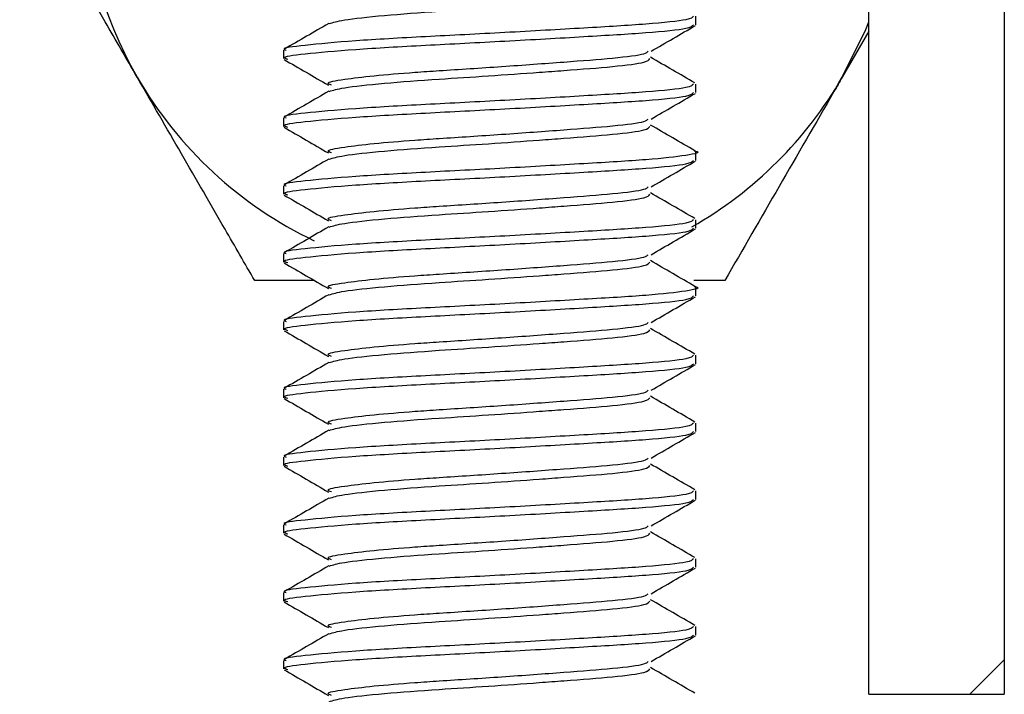
# Paper-space layout 'INTERNAL' of a CAD drawing. Units: inches. Extents: x 0.3 to 21.8, y 0.2 to 16.9.
# Drawn here: x 5.9 to 6, y 15 to 15.1 of the extents above; entities that cross this region are included whole.
import ezdxf

# ---------------------------------------------------------------- set-up
doc = ezdxf.new("R2010")
doc.units = ezdxf.units.IN
doc.header["$MEASUREMENT"] = 0

psp = doc.layouts.new('INTERNAL')

# ---------------------------------------------------------------- hatches: boundary and pattern name
at = {"linetype": 'Continuous', "lineweight": 18}
h = psp.add_hatch(dxfattribs=at)
h.set_pattern_fill('ANSI31', style=0)
edge = h.paths.add_edge_path(flags=0)
edge.add_line((5.990944, 15.104921), (5.990944, 15.014303))
edge.add_line((5.990944, 15.014303), (6.001344, 15.014303))
edge.add_line((6.001344, 15.014303), (6.001344, 15.104921))
edge.add_line((6.001344, 15.104921), (5.990944, 15.104926))

# ---------------------------------------------------------------- linework, layer by layer
at = {"color": 7, "linetype": 'Continuous', "lineweight": 25}
for p, q in [((5.990944, 15.014303), (5.990944, 15.104921)), ((6.001344, 15.104921), (6.001344, 15.014315)), ((5.977676, 15.06573), (5.977676, 15.066381)), ((5.990944, 15.065235), (5.988906, 15.061706)), ((5.946009, 15.063777), (5.946009, 15.063126)), ((5.977676, 15.060522), (5.977676, 15.061173)), ((5.946009, 15.058569), (5.946009, 15.057917)), ((5.977676, 15.055313), (5.977676, 15.055964)), ((5.946009, 15.05336), (5.946009, 15.052709)), ((5.977676, 15.050105), (5.977676, 15.050756)), ((5.946009, 15.048152), (5.946009, 15.047501)), ((5.948396, 15.046081), (5.943801, 15.046081)), ((5.979885, 15.046081), (5.977515, 15.046081)), ((5.977676, 15.044897), (5.977676, 15.045548)), ((5.946009, 15.042944), (5.946009, 15.042292)), ((5.977676, 15.039688), (5.977676, 15.040339)), ((5.946009, 15.037735), (5.946009, 15.037084)), ((5.977676, 15.03448), (5.977676, 15.035131)), ((5.946009, 15.032527), (5.946009, 15.031876)), ((5.977676, 15.029272), (5.977676, 15.029923)), ((5.946009, 15.027319), (5.946009, 15.026667)), ((5.977676, 15.024063), (5.977676, 15.024714)), ((5.946009, 15.02211), (5.946009, 15.021459)), ((5.977676, 15.018855), (5.977676, 15.019506)), ((5.946009, 15.016902), (5.946009, 15.016251)), ((5.990944, 15.014303), (6.001344, 15.014303))]:
    psp.add_line(p, q, dxfattribs=at)
at = {"color": 7, "linetype": 'Continuous', "lineweight": 25, "flags": 128}
psp.add_lwpolyline([(5.988906, 15.061706), (5.990714, 15.065372), (5.990944, 15.065942)], dxfattribs=at)
at = {"color": 7, "linetype": 'Continuous', "lineweight": 25}
for start, end in [(150, 210), (210, 244.42764), (299.77968, 330)]:
    psp.add_arc((5.961843, 15.077331), 0.03125, start, end, dxfattribs=at)
for points, knots in [([(5.934779, 15.061706), (5.933959, 15.063126), (5.930906, 15.068415), (5.927933, 15.073565), (5.925758, 15.077331)], [0, 0, 0, 0, 0.2686336, 1, 1, 1, 1]), ([(5.949522, 15.065819), (5.94981, 15.06591), (5.950423, 15.066105), (5.953542, 15.066449), (5.957567, 15.066744), (5.96178, 15.06701), (5.965066, 15.067244), (5.968388, 15.067491), (5.971501, 15.067726), (5.973949, 15.068045), (5.97408, 15.068246), (5.974138, 15.068335)], [0, 0, 0, 0, 0.11764, 0.249343, 0.377663, 0.479306, 0.584428, 0.638471, 0.764945, 0.8955, 1, 1, 1, 1]), ([(5.977478, 15.066381), (5.977404, 15.066292), (5.977238, 15.066092), (5.974122, 15.065773), (5.969189, 15.06548), (5.96308, 15.065125), (5.956798, 15.064811), (5.951218, 15.064497), (5.947491, 15.064141), (5.945786, 15.063931), (5.946146, 15.063799), (5.946208, 15.063777)], [0, 0, 0, 0, 0.100907, 0.227152, 0.349464, 0.476815, 0.600907, 0.724998, 0.852349, 0.974661, 1, 1, 1, 1]), ([(5.946354, 15.063059), (5.946214, 15.063105), (5.945736, 15.06326), (5.947451, 15.06349), (5.951229, 15.063846), (5.956796, 15.06416), (5.963081, 15.064474), (5.969188, 15.064829), (5.974123, 15.065121), (5.977238, 15.065441), (5.977404, 15.065641), (5.977478, 15.06573)], [0, 0, 0, 0, 0.0491617, 0.1684841, 0.292722, 0.4137806, 0.5348393, 0.6590772, 0.7783996, 0.9015596, 1, 1, 1, 1]), ([(5.949479, 15.065828), (5.948914, 15.065499), (5.947782, 15.064842), (5.94665, 15.064186), (5.946083, 15.063857)], [0, 0, 0, 0, 0.49981, 1, 1, 1, 1]), ([(5.974229, 15.063694), (5.974795, 15.064023), (5.975929, 15.064682), (5.977063, 15.06534), (5.977631, 15.065669)], [0, 0, 0, 0, 0.499745, 1, 1, 1, 1]), ([(5.94969, 15.061091), (5.949564, 15.061141), (5.949166, 15.061302), (5.950412, 15.061517), (5.952815, 15.061815), (5.955507, 15.062043), (5.95881, 15.062263), (5.96282, 15.062522), (5.967623, 15.062875), (5.971479, 15.063168), (5.973795, 15.06346), (5.973943, 15.063633), (5.973996, 15.063695)], [0, 0, 0, 0, 0.0561205, 0.1783303, 0.2786687, 0.378255, 0.4303462, 0.5543404, 0.6816025, 0.8038123, 0.9299664, 1, 1, 1, 1]), ([(5.946055, 15.063065), (5.946622, 15.062736), (5.947756, 15.062078), (5.94889, 15.061419), (5.949457, 15.06109)], [0, 0, 0, 0, 0.500255, 1, 1, 1, 1]), ([(5.949522, 15.06061), (5.94981, 15.060702), (5.950423, 15.060897), (5.953542, 15.061241), (5.957567, 15.061535), (5.96178, 15.061802), (5.965066, 15.062035), (5.968388, 15.062283), (5.971501, 15.062517), (5.973949, 15.062837), (5.97408, 15.063037), (5.974138, 15.063126)], [0, 0, 0, 0, 0.11764, 0.249343, 0.377663, 0.479306, 0.584428, 0.638471, 0.764945, 0.8955, 1, 1, 1, 1]), ([(5.977592, 15.061258), (5.977023, 15.061588), (5.975887, 15.062246), (5.974751, 15.062906), (5.974183, 15.063235)], [0, 0, 0, 0, 0.50036, 1, 1, 1, 1]), ([(5.943801, 15.046081), (5.943043, 15.047392), (5.940103, 15.052486), (5.937048, 15.057777), (5.934779, 15.061706)], [0, 0, 0, 0, 0.257551, 1, 1, 1, 1]), ([(5.977478, 15.061173), (5.977404, 15.061084), (5.977238, 15.060884), (5.974122, 15.060564), (5.969189, 15.060271), (5.96308, 15.059917), (5.956798, 15.059602), (5.951218, 15.059289), (5.947491, 15.058932), (5.945786, 15.058723), (5.946146, 15.058591), (5.946208, 15.058569)], [0, 0, 0, 0, 0.100907, 0.227152, 0.349464, 0.476815, 0.600907, 0.724998, 0.852349, 0.974661, 1, 1, 1, 1]), ([(5.988906, 15.061706), (5.988692, 15.061335), (5.985646, 15.056059), (5.982661, 15.050888), (5.979885, 15.046081)], [0, 0, 0, 0, 0.070198, 1, 1, 1, 1]), ([(5.946354, 15.057851), (5.946214, 15.057896), (5.945736, 15.058051), (5.947451, 15.058282), (5.951229, 15.058638), (5.956796, 15.058951), (5.963081, 15.059266), (5.969188, 15.05962), (5.974123, 15.059913), (5.977238, 15.060233), (5.977404, 15.060433), (5.977478, 15.060522)], [0, 0, 0, 0, 0.049162, 0.168484, 0.292722, 0.413781, 0.534839, 0.659077, 0.7784, 0.90156, 1, 1, 1, 1]), ([(5.949479, 15.060619), (5.948914, 15.060291), (5.947782, 15.059634), (5.94665, 15.058977), (5.946083, 15.058649)], [0, 0, 0, 0, 0.4998097, 1, 1, 1, 1]), ([(5.974229, 15.058485), (5.974795, 15.058815), (5.975929, 15.059474), (5.977063, 15.060131), (5.977631, 15.06046)], [0, 0, 0, 0, 0.499745, 1, 1, 1, 1]), ([(5.94969, 15.055882), (5.949564, 15.055933), (5.949166, 15.056093), (5.950412, 15.056309), (5.952815, 15.056607), (5.955507, 15.056835), (5.95881, 15.057055), (5.96282, 15.057314), (5.967623, 15.057667), (5.971479, 15.05796), (5.973795, 15.058252), (5.973943, 15.058425), (5.973996, 15.058487)], [0, 0, 0, 0, 0.05612, 0.17833, 0.278669, 0.378255, 0.430346, 0.55434, 0.681603, 0.803812, 0.929966, 1, 1, 1, 1]), ([(5.946055, 15.057856), (5.946622, 15.057527), (5.947756, 15.056869), (5.94889, 15.05621), (5.949457, 15.055881)], [0, 0, 0, 0, 0.500255, 1, 1, 1, 1]), ([(5.949522, 15.055402), (5.94981, 15.055494), (5.950423, 15.055689), (5.953542, 15.056032), (5.957567, 15.056327), (5.96178, 15.056594), (5.965066, 15.056827), (5.968388, 15.057074), (5.971501, 15.057309), (5.973949, 15.057629), (5.97408, 15.057829), (5.974138, 15.057918)], [0, 0, 0, 0, 0.11764, 0.249343, 0.377663, 0.479306, 0.584428, 0.638471, 0.764945, 0.8955, 1, 1, 1, 1]), ([(5.977592, 15.05605), (5.977023, 15.056379), (5.975887, 15.057038), (5.974751, 15.057697), (5.974183, 15.058027)], [0, 0, 0, 0, 0.50036, 1, 1, 1, 1]), ([(5.977524, 15.056051), (5.977559, 15.056044), (5.978174, 15.055934), (5.977127, 15.055696), (5.97421, 15.055357), (5.969164, 15.055063), (5.963087, 15.054708), (5.956797, 15.054394), (5.951219, 15.054081), (5.94749, 15.053724), (5.945786, 15.053515), (5.946146, 15.053383), (5.946208, 15.05336)], [0, 0, 0, 0, 0.00738, 0.129597, 0.251815, 0.370223, 0.49351, 0.613642, 0.733774, 0.857061, 0.97547, 1, 1, 1, 1]), ([(5.946354, 15.052643), (5.946214, 15.052688), (5.945736, 15.052843), (5.947451, 15.053074), (5.951229, 15.053429), (5.956796, 15.053743), (5.963081, 15.054057), (5.969188, 15.054412), (5.974123, 15.054705), (5.977238, 15.055025), (5.977404, 15.055224), (5.977478, 15.055313)], [0, 0, 0, 0, 0.049162, 0.168484, 0.292722, 0.413781, 0.534839, 0.659077, 0.7784, 0.90156, 1, 1, 1, 1]), ([(5.949479, 15.055411), (5.948914, 15.055082), (5.947782, 15.054425), (5.94665, 15.053769), (5.946083, 15.053441)], [0, 0, 0, 0, 0.49981, 1, 1, 1, 1]), ([(5.974229, 15.053277), (5.974795, 15.053606), (5.975929, 15.054265), (5.977063, 15.054923), (5.977631, 15.055252)], [0, 0, 0, 0, 0.499745, 1, 1, 1, 1]), ([(5.94969, 15.050674), (5.949564, 15.050725), (5.949166, 15.050885), (5.950412, 15.051101), (5.952815, 15.051398), (5.955507, 15.051626), (5.95881, 15.051847), (5.96282, 15.052105), (5.967623, 15.052459), (5.971479, 15.052752), (5.973795, 15.053044), (5.973943, 15.053217), (5.973996, 15.053278)], [0, 0, 0, 0, 0.0561205, 0.1783303, 0.2786687, 0.378255, 0.4303462, 0.5543404, 0.6816025, 0.8038123, 0.9299664, 1, 1, 1, 1]), ([(5.946055, 15.052648), (5.946622, 15.052319), (5.947756, 15.051661), (5.94889, 15.051002), (5.949457, 15.050673)], [0, 0, 0, 0, 0.500255, 1, 1, 1, 1]), ([(5.949522, 15.050194), (5.94981, 15.050285), (5.950423, 15.05048), (5.953542, 15.050824), (5.957567, 15.051119), (5.96178, 15.051385), (5.965066, 15.051619), (5.968388, 15.051866), (5.971501, 15.052101), (5.973949, 15.05242), (5.97408, 15.052621), (5.974138, 15.05271)], [0, 0, 0, 0, 0.11764, 0.249343, 0.377663, 0.479306, 0.584428, 0.638471, 0.764945, 0.8955, 1, 1, 1, 1]), ([(5.977592, 15.050842), (5.977023, 15.051171), (5.975887, 15.051829), (5.974751, 15.052489), (5.974183, 15.052818)], [0, 0, 0, 0, 0.50036, 1, 1, 1, 1]), ([(5.977478, 15.050756), (5.977404, 15.050667), (5.977238, 15.050467), (5.974122, 15.050148), (5.969189, 15.049855), (5.96308, 15.0495), (5.956798, 15.049186), (5.951218, 15.048872), (5.947491, 15.048516), (5.945786, 15.048306), (5.946146, 15.048174), (5.946208, 15.048152)], [0, 0, 0, 0, 0.100907, 0.227152, 0.349464, 0.476815, 0.600907, 0.724998, 0.852349, 0.974661, 1, 1, 1, 1]), ([(5.946354, 15.047434), (5.946214, 15.04748), (5.945736, 15.047635), (5.947451, 15.047865), (5.951229, 15.048221), (5.956796, 15.048535), (5.963081, 15.048849), (5.969188, 15.049204), (5.974123, 15.049496), (5.977238, 15.049816), (5.977404, 15.050016), (5.977478, 15.050105)], [0, 0, 0, 0, 0.049162, 0.168484, 0.292722, 0.413781, 0.534839, 0.659077, 0.7784, 0.90156, 1, 1, 1, 1]), ([(5.949479, 15.050203), (5.948914, 15.049874), (5.947782, 15.049217), (5.94665, 15.048561), (5.946083, 15.048232)], [0, 0, 0, 0, 0.49981, 1, 1, 1, 1]), ([(5.974229, 15.048069), (5.974795, 15.048398), (5.975929, 15.049057), (5.977063, 15.049715), (5.977631, 15.050044)], [0, 0, 0, 0, 0.499745, 1, 1, 1, 1]), ([(5.94969, 15.045466), (5.949564, 15.045516), (5.949166, 15.045677), (5.950412, 15.045892), (5.952815, 15.04619), (5.955507, 15.046418), (5.95881, 15.046638), (5.96282, 15.046897), (5.967623, 15.04725), (5.971479, 15.047543), (5.973795, 15.047835), (5.973943, 15.048008), (5.973996, 15.04807)], [0, 0, 0, 0, 0.0561205, 0.1783303, 0.2786687, 0.378255, 0.4303462, 0.5543404, 0.6816025, 0.8038123, 0.9299664, 1, 1, 1, 1]), ([(5.977592, 15.045633), (5.977023, 15.045963), (5.975887, 15.046621), (5.974751, 15.047281), (5.974183, 15.04761)], [0, 0, 0, 0, 0.50036, 1, 1, 1, 1]), ([(5.946055, 15.04744), (5.946622, 15.047111), (5.947756, 15.046453), (5.94889, 15.045794), (5.949457, 15.045465)], [0, 0, 0, 0, 0.500255, 1, 1, 1, 1]), ([(5.949522, 15.044985), (5.94981, 15.045077), (5.950423, 15.045272), (5.953542, 15.045616), (5.957567, 15.04591), (5.96178, 15.046177), (5.965066, 15.04641), (5.968388, 15.046658), (5.971501, 15.046892), (5.973949, 15.047212), (5.97408, 15.047412), (5.974138, 15.047501)], [0, 0, 0, 0, 0.11764, 0.249343, 0.377663, 0.479306, 0.584428, 0.638471, 0.764945, 0.8955, 1, 1, 1, 1]), ([(5.977524, 15.045634), (5.977559, 15.045628), (5.978174, 15.045517), (5.977127, 15.045279), (5.97421, 15.04494), (5.969164, 15.044646), (5.963087, 15.044292), (5.956797, 15.043977), (5.951219, 15.043664), (5.94749, 15.043307), (5.945786, 15.043098), (5.946146, 15.042966), (5.946208, 15.042944)], [0, 0, 0, 0, 0.0073803, 0.1295974, 0.2518145, 0.3702235, 0.4935102, 0.6136421, 0.733774, 0.8570607, 0.9754696, 1, 1, 1, 1]), ([(5.946354, 15.042226), (5.946214, 15.042271), (5.945736, 15.042426), (5.947451, 15.042657), (5.951229, 15.043013), (5.956796, 15.043326), (5.963081, 15.043641), (5.969188, 15.043995), (5.974123, 15.044288), (5.977238, 15.044608), (5.977404, 15.044808), (5.977478, 15.044897)], [0, 0, 0, 0, 0.049162, 0.168484, 0.292722, 0.413781, 0.534839, 0.659077, 0.7784, 0.90156, 1, 1, 1, 1]), ([(5.949479, 15.044994), (5.948914, 15.044666), (5.947782, 15.044009), (5.94665, 15.043352), (5.946083, 15.043024)], [0, 0, 0, 0, 0.49981, 1, 1, 1, 1]), ([(5.974229, 15.04286), (5.974795, 15.04319), (5.975929, 15.043849), (5.977063, 15.044506), (5.977631, 15.044835)], [0, 0, 0, 0, 0.499745, 1, 1, 1, 1]), ([(5.94969, 15.040257), (5.949564, 15.040308), (5.949166, 15.040468), (5.950412, 15.040684), (5.952815, 15.040982), (5.955507, 15.04121), (5.95881, 15.04143), (5.96282, 15.041689), (5.967623, 15.042042), (5.971479, 15.042335), (5.973795, 15.042627), (5.973943, 15.0428), (5.973996, 15.042862)], [0, 0, 0, 0, 0.05612, 0.17833, 0.278669, 0.378255, 0.430346, 0.55434, 0.681603, 0.803812, 0.929966, 1, 1, 1, 1]), ([(5.949522, 15.039777), (5.94981, 15.039869), (5.950423, 15.040064), (5.953542, 15.040407), (5.957567, 15.040702), (5.96178, 15.040969), (5.965066, 15.041202), (5.968388, 15.041449), (5.971501, 15.041684), (5.973949, 15.042004), (5.97408, 15.042204), (5.974138, 15.042293)], [0, 0, 0, 0, 0.11764, 0.249343, 0.377663, 0.479306, 0.584428, 0.638471, 0.764945, 0.8955, 1, 1, 1, 1]), ([(5.977592, 15.040425), (5.977023, 15.040754), (5.975887, 15.041413), (5.974751, 15.042072), (5.974183, 15.042402)], [0, 0, 0, 0, 0.50036, 1, 1, 1, 1]), ([(5.946055, 15.042231), (5.946622, 15.041902), (5.947756, 15.041244), (5.94889, 15.040585), (5.949457, 15.040256)], [0, 0, 0, 0, 0.500255, 1, 1, 1, 1]), ([(5.977478, 15.040339), (5.977404, 15.040251), (5.977238, 15.040051), (5.974122, 15.039731), (5.969189, 15.039438), (5.96308, 15.039083), (5.956798, 15.038769), (5.951218, 15.038456), (5.947491, 15.038099), (5.945786, 15.03789), (5.946146, 15.037758), (5.946208, 15.037735)], [0, 0, 0, 0, 0.100907, 0.227152, 0.349464, 0.476815, 0.600907, 0.724998, 0.852349, 0.974661, 1, 1, 1, 1]), ([(5.946354, 15.037018), (5.946214, 15.037063), (5.945736, 15.037218), (5.947451, 15.037449), (5.951229, 15.037804), (5.956796, 15.038118), (5.963081, 15.038432), (5.969188, 15.038787), (5.974123, 15.03908), (5.977238, 15.0394), (5.977404, 15.039599), (5.977478, 15.039688)], [0, 0, 0, 0, 0.0491617, 0.1684841, 0.292722, 0.4137806, 0.5348393, 0.6590772, 0.7783996, 0.9015596, 1, 1, 1, 1]), ([(5.949479, 15.039786), (5.948914, 15.039457), (5.947782, 15.0388), (5.94665, 15.038144), (5.946083, 15.037816)], [0, 0, 0, 0, 0.49981, 1, 1, 1, 1]), ([(5.974229, 15.037652), (5.974795, 15.037981), (5.975929, 15.03864), (5.977063, 15.039298), (5.977631, 15.039627)], [0, 0, 0, 0, 0.499745, 1, 1, 1, 1]), ([(5.946055, 15.037023), (5.946622, 15.036694), (5.947756, 15.036036), (5.94889, 15.035377), (5.949457, 15.035048)], [0, 0, 0, 0, 0.500255, 1, 1, 1, 1]), ([(5.94969, 15.035049), (5.949564, 15.0351), (5.949166, 15.03526), (5.950412, 15.035476), (5.952815, 15.035773), (5.955507, 15.036001), (5.95881, 15.036222), (5.96282, 15.03648), (5.967623, 15.036834), (5.971479, 15.037127), (5.973795, 15.037419), (5.973943, 15.037592), (5.973996, 15.037653)], [0, 0, 0, 0, 0.0561205, 0.1783303, 0.2786687, 0.378255, 0.4303462, 0.5543404, 0.6816025, 0.8038123, 0.9299664, 1, 1, 1, 1]), ([(5.949522, 15.034569), (5.94981, 15.03466), (5.950423, 15.034855), (5.953542, 15.035199), (5.957567, 15.035494), (5.96178, 15.03576), (5.965066, 15.035994), (5.968388, 15.036241), (5.971501, 15.036476), (5.973949, 15.036795), (5.97408, 15.036996), (5.974138, 15.037085)], [0, 0, 0, 0, 0.11764, 0.249343, 0.377663, 0.479306, 0.584428, 0.638471, 0.764945, 0.8955, 1, 1, 1, 1]), ([(5.977592, 15.035217), (5.977023, 15.035546), (5.975887, 15.036204), (5.974751, 15.036864), (5.974183, 15.037193)], [0, 0, 0, 0, 0.50036, 1, 1, 1, 1]), ([(5.977478, 15.035131), (5.977404, 15.035042), (5.977238, 15.034842), (5.974122, 15.034523), (5.969189, 15.03423), (5.96308, 15.033875), (5.956798, 15.033561), (5.951218, 15.033247), (5.947491, 15.032891), (5.945786, 15.032681), (5.946146, 15.032549), (5.946208, 15.032527)], [0, 0, 0, 0, 0.100907, 0.227152, 0.349464, 0.476815, 0.600907, 0.724998, 0.852349, 0.974661, 1, 1, 1, 1]), ([(5.946354, 15.031809), (5.946214, 15.031855), (5.945736, 15.03201), (5.947451, 15.03224), (5.951229, 15.032596), (5.956796, 15.03291), (5.963081, 15.033224), (5.969188, 15.033579), (5.974123, 15.033871), (5.977238, 15.034191), (5.977404, 15.034391), (5.977478, 15.03448)], [0, 0, 0, 0, 0.0491617, 0.1684841, 0.292722, 0.4137806, 0.5348393, 0.6590772, 0.7783996, 0.9015596, 1, 1, 1, 1]), ([(5.949479, 15.034578), (5.948914, 15.034249), (5.947782, 15.033592), (5.94665, 15.032936), (5.946083, 15.032607)], [0, 0, 0, 0, 0.49981, 1, 1, 1, 1]), ([(5.974229, 15.032444), (5.974795, 15.032773), (5.975929, 15.033432), (5.977063, 15.03409), (5.977631, 15.034419)], [0, 0, 0, 0, 0.499745, 1, 1, 1, 1]), ([(5.94969, 15.029841), (5.949564, 15.029891), (5.949166, 15.030052), (5.950412, 15.030267), (5.952815, 15.030565), (5.955507, 15.030793), (5.95881, 15.031013), (5.96282, 15.031272), (5.967623, 15.031625), (5.971479, 15.031918), (5.973795, 15.03221), (5.973943, 15.032383), (5.973996, 15.032445)], [0, 0, 0, 0, 0.0561205, 0.1783303, 0.2786687, 0.378255, 0.4303462, 0.5543404, 0.6816025, 0.8038123, 0.9299664, 1, 1, 1, 1]), ([(5.946055, 15.031815), (5.946622, 15.031486), (5.947756, 15.030828), (5.94889, 15.030169), (5.949457, 15.02984)], [0, 0, 0, 0, 0.500255, 1, 1, 1, 1]), ([(5.949522, 15.02936), (5.94981, 15.029452), (5.950423, 15.029647), (5.953542, 15.029991), (5.957567, 15.030285), (5.96178, 15.030552), (5.965066, 15.030785), (5.968388, 15.031033), (5.971501, 15.031267), (5.973949, 15.031587), (5.97408, 15.031787), (5.974138, 15.031876)], [0, 0, 0, 0, 0.11764, 0.249343, 0.377663, 0.479306, 0.584428, 0.638471, 0.764945, 0.8955, 1, 1, 1, 1]), ([(5.977592, 15.030008), (5.977023, 15.030338), (5.975887, 15.030996), (5.974751, 15.031656), (5.974183, 15.031985)], [0, 0, 0, 0, 0.50036, 1, 1, 1, 1]), ([(5.977478, 15.029923), (5.977404, 15.029834), (5.977238, 15.029634), (5.974122, 15.029314), (5.969189, 15.029021), (5.96308, 15.028667), (5.956798, 15.028352), (5.951218, 15.028039), (5.947491, 15.027682), (5.945786, 15.027473), (5.946146, 15.027341), (5.946208, 15.027319)], [0, 0, 0, 0, 0.100907, 0.227152, 0.349464, 0.476815, 0.600907, 0.724998, 0.852349, 0.974661, 1, 1, 1, 1]), ([(5.946354, 15.026601), (5.946214, 15.026646), (5.945736, 15.026801), (5.947451, 15.027032), (5.951229, 15.027388), (5.956796, 15.027701), (5.963081, 15.028016), (5.969188, 15.02837), (5.974123, 15.028663), (5.977238, 15.028983), (5.977404, 15.029183), (5.977478, 15.029272)], [0, 0, 0, 0, 0.049162, 0.168484, 0.292722, 0.413781, 0.534839, 0.659077, 0.7784, 0.90156, 1, 1, 1, 1]), ([(5.949479, 15.029369), (5.948914, 15.029041), (5.947782, 15.028384), (5.94665, 15.027727), (5.946083, 15.027399)], [0, 0, 0, 0, 0.49981, 1, 1, 1, 1]), ([(5.974229, 15.027235), (5.974795, 15.027565), (5.975929, 15.028224), (5.977063, 15.028881), (5.977631, 15.02921)], [0, 0, 0, 0, 0.499745, 1, 1, 1, 1]), ([(5.94969, 15.024632), (5.949564, 15.024683), (5.949166, 15.024843), (5.950412, 15.025059), (5.952815, 15.025357), (5.955507, 15.025585), (5.95881, 15.025805), (5.96282, 15.026064), (5.967623, 15.026417), (5.971479, 15.02671), (5.973795, 15.027002), (5.973943, 15.027175), (5.973996, 15.027237)], [0, 0, 0, 0, 0.05612, 0.17833, 0.278669, 0.378255, 0.430346, 0.55434, 0.681603, 0.803812, 0.929966, 1, 1, 1, 1]), ([(5.946055, 15.026606), (5.946622, 15.026277), (5.947756, 15.025619), (5.94889, 15.02496), (5.949457, 15.024631)], [0, 0, 0, 0, 0.500255, 1, 1, 1, 1]), ([(5.949522, 15.024152), (5.94981, 15.024244), (5.950423, 15.024439), (5.953542, 15.024782), (5.957567, 15.025077), (5.96178, 15.025344), (5.965066, 15.025577), (5.968388, 15.025824), (5.971501, 15.026059), (5.973949, 15.026379), (5.97408, 15.026579), (5.974138, 15.026668)], [0, 0, 0, 0, 0.11764, 0.249343, 0.377663, 0.479306, 0.584428, 0.638471, 0.764945, 0.8955, 1, 1, 1, 1]), ([(5.977592, 15.0248), (5.977023, 15.025129), (5.975887, 15.025788), (5.974751, 15.026447), (5.974183, 15.026777)], [0, 0, 0, 0, 0.50036, 1, 1, 1, 1]), ([(5.977478, 15.024714), (5.977404, 15.024626), (5.977238, 15.024426), (5.974122, 15.024106), (5.969189, 15.023813), (5.96308, 15.023458), (5.956798, 15.023144), (5.951218, 15.022831), (5.947491, 15.022474), (5.945786, 15.022265), (5.946146, 15.022133), (5.946208, 15.02211)], [0, 0, 0, 0, 0.100907, 0.227152, 0.349464, 0.476815, 0.600907, 0.724998, 0.852349, 0.974661, 1, 1, 1, 1]), ([(5.949479, 15.024161), (5.948914, 15.023832), (5.947782, 15.023175), (5.94665, 15.022519), (5.946083, 15.022191)], [0, 0, 0, 0, 0.49981, 1, 1, 1, 1]), ([(5.946354, 15.021393), (5.946214, 15.021438), (5.945736, 15.021593), (5.947451, 15.021824), (5.951229, 15.022179), (5.956796, 15.022493), (5.963081, 15.022807), (5.969188, 15.023162), (5.974123, 15.023455), (5.977238, 15.023775), (5.977404, 15.023974), (5.977478, 15.024063)], [0, 0, 0, 0, 0.0491617, 0.1684841, 0.292722, 0.4137806, 0.5348393, 0.6590772, 0.7783996, 0.9015596, 1, 1, 1, 1]), ([(5.974229, 15.022027), (5.974795, 15.022356), (5.975929, 15.023015), (5.977063, 15.023673), (5.977631, 15.024002)], [0, 0, 0, 0, 0.499745, 1, 1, 1, 1]), ([(5.94969, 15.019424), (5.949564, 15.019475), (5.949166, 15.019635), (5.950412, 15.019851), (5.952815, 15.020148), (5.955507, 15.020376), (5.95881, 15.020597), (5.96282, 15.020855), (5.967623, 15.021209), (5.971479, 15.021502), (5.973795, 15.021794), (5.973943, 15.021967), (5.973996, 15.022028)], [0, 0, 0, 0, 0.0561205, 0.1783303, 0.2786687, 0.378255, 0.4303462, 0.5543404, 0.6816025, 0.8038123, 0.9299664, 1, 1, 1, 1]), ([(5.946055, 15.021398), (5.946622, 15.021069), (5.947756, 15.020411), (5.94889, 15.019752), (5.949457, 15.019423)], [0, 0, 0, 0, 0.500255, 1, 1, 1, 1]), ([(5.949522, 15.018944), (5.94981, 15.019035), (5.950423, 15.01923), (5.953542, 15.019574), (5.957567, 15.019869), (5.96178, 15.020135), (5.965066, 15.020369), (5.968388, 15.020616), (5.971501, 15.020851), (5.973949, 15.02117), (5.97408, 15.021371), (5.974138, 15.02146)], [0, 0, 0, 0, 0.11764, 0.249343, 0.377663, 0.479306, 0.584428, 0.638471, 0.764945, 0.8955, 1, 1, 1, 1]), ([(5.977592, 15.019592), (5.977023, 15.019921), (5.975887, 15.020579), (5.974751, 15.021239), (5.974183, 15.021568)], [0, 0, 0, 0, 0.50036, 1, 1, 1, 1]), ([(5.977478, 15.019506), (5.977404, 15.019417), (5.977238, 15.019217), (5.974122, 15.018898), (5.969189, 15.018605), (5.96308, 15.01825), (5.956798, 15.017936), (5.951218, 15.017622), (5.947491, 15.017266), (5.945786, 15.017056), (5.946146, 15.016924), (5.946208, 15.016902)], [0, 0, 0, 0, 0.100907, 0.227152, 0.349464, 0.476815, 0.600907, 0.724998, 0.852349, 0.974661, 1, 1, 1, 1]), ([(5.946354, 15.016184), (5.946214, 15.01623), (5.945736, 15.016385), (5.947451, 15.016615), (5.951229, 15.016971), (5.956796, 15.017285), (5.963081, 15.017599), (5.969188, 15.017954), (5.974123, 15.018246), (5.977238, 15.018566), (5.977404, 15.018766), (5.977478, 15.018855)], [0, 0, 0, 0, 0.0491617, 0.1684841, 0.292722, 0.4137806, 0.5348393, 0.6590772, 0.7783996, 0.9015596, 1, 1, 1, 1]), ([(5.949479, 15.018953), (5.948914, 15.018624), (5.947782, 15.017967), (5.94665, 15.017311), (5.946083, 15.016982)], [0, 0, 0, 0, 0.49981, 1, 1, 1, 1]), ([(5.974229, 15.016819), (5.974795, 15.017148), (5.975929, 15.017807), (5.977063, 15.018465), (5.977631, 15.018794)], [0, 0, 0, 0, 0.499745, 1, 1, 1, 1]), ([(5.94969, 15.014216), (5.949564, 15.014266), (5.949166, 15.014427), (5.950412, 15.014642), (5.952815, 15.01494), (5.955507, 15.015168), (5.95881, 15.015388), (5.96282, 15.015647), (5.967623, 15.016), (5.971479, 15.016293), (5.973795, 15.016585), (5.973943, 15.016758), (5.973996, 15.01682)], [0, 0, 0, 0, 0.05612, 0.17833, 0.278669, 0.378255, 0.430346, 0.55434, 0.681603, 0.803812, 0.929966, 1, 1, 1, 1]), ([(5.946055, 15.01619), (5.946622, 15.015861), (5.947756, 15.015203), (5.94889, 15.014544), (5.949457, 15.014215)], [0, 0, 0, 0, 0.500255, 1, 1, 1, 1]), ([(5.949522, 15.013735), (5.94981, 15.013827), (5.950423, 15.014022), (5.953542, 15.014366), (5.957567, 15.01466), (5.96178, 15.014927), (5.965066, 15.01516), (5.968388, 15.015408), (5.971501, 15.015642), (5.973949, 15.015962), (5.97408, 15.016162), (5.974138, 15.016251)], [0, 0, 0, 0, 0.11764, 0.249343, 0.377663, 0.479306, 0.584428, 0.638471, 0.764945, 0.8955, 1, 1, 1, 1]), ([(5.977592, 15.014383), (5.977023, 15.014713), (5.975887, 15.015371), (5.974751, 15.016031), (5.974183, 15.01636)], [0, 0, 0, 0, 0.50036, 1, 1, 1, 1])]:
    psp.add_open_spline(points, degree=3, knots=knots, dxfattribs=at)

doc.saveas('drawing.dxf')
